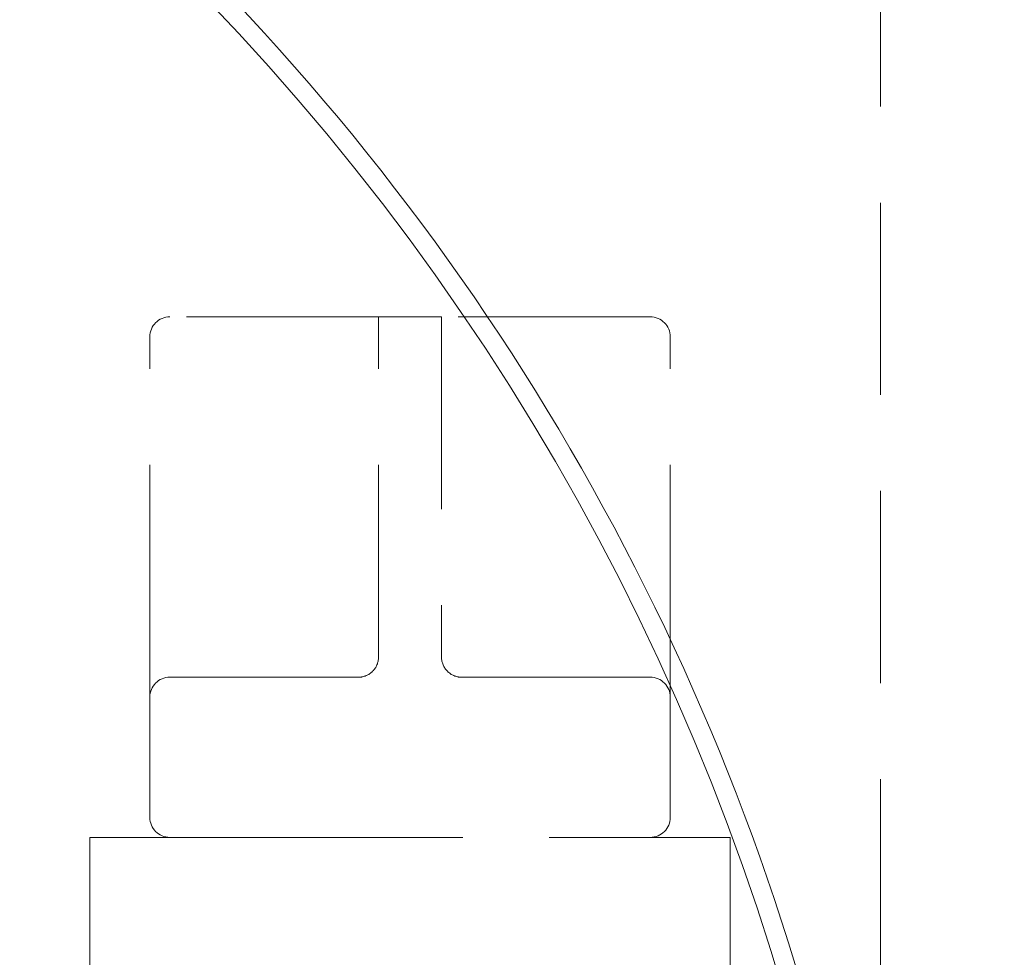
# Model space of a CAD drawing. Units: inches. Extents: x 10 to 398, y 5 to 260.
# Drawn here: x 125 to 131, y 199 to 205 of the extents above; entities that cross this region are included whole.
import ezdxf

# ---------------------------------------------------------------- set-up
doc = ezdxf.new("R2010")
doc.units = ezdxf.units.IN
doc.header["$LTSCALE"] = 24
doc.header["$MEASUREMENT"] = 0
doc.linetypes.add('HIDDEN', pattern=[0.075, 0.05, -0.025])

msp = doc.modelspace()

# ---------------------------------------------------------------- linework, layer by layer
at = {"color": 7, "linetype": 'HIDDEN', "lineweight": 0}
for p, q in [((130.2974, 195.119), (130.2974, 209.244)), ((127.1631, 202.8065), (125.8599, 202.8065)), ((127.1631, 200.6815), (127.1631, 202.8065)), ((127.5568, 202.8065), (127.1631, 202.8065)), ((127.5568, 202.8065), (127.5568, 200.6815)), ((128.8599, 202.8065), (127.5568, 202.8065)), ((125.7349, 200.6815), (125.7349, 202.6815)), ((128.9849, 200.6815), (128.9849, 202.6815)), ((128.8599, 200.5565), (125.8599, 200.5565)), ((125.7349, 199.6815), (125.7349, 200.4315)), ((128.9849, 199.6815), (128.9849, 200.4315)), ((125.3599, 199.5565), (125.3599, 196.5565)), ((125.4832, 199.5565), (125.3599, 199.5565)), ((125.4832, 199.5565), (126.3638, 199.5565)), ((126.4905, 199.5565), (126.3638, 199.5565)), ((126.4905, 199.5565), (128.2294, 199.5565)), ((128.3561, 199.5565), (128.2294, 199.5565)), ((128.3561, 199.5565), (129.2367, 199.5565)), ((129.3599, 199.5565), (129.2367, 199.5565)), ((129.3599, 196.5565), (129.3599, 199.5565))]:
    msp.add_line(p, q, dxfattribs=at)
at = {"color": 7, "linetype": 'Continuous', "lineweight": 15}
for radius, start, end in [(22, 0, 152.59823), (21.8804, 0.31318, 152.43576), (15.1196, 222.04087, 137.95913), (15, 222.45415, 137.54585)]:
    msp.add_arc((115.2974, 194.369), radius, start, end, dxfattribs=at)
at = {"color": 7, "linetype": 'HIDDEN', "lineweight": 0}
for centre, start, end in [((125.8599, 202.6815), 90, 180), ((128.8599, 202.6815), 0, 90), ((127.0381, 200.6815), 315, 0), ((127.6818, 200.6815), 180, 225), ((127.0381, 200.6815), 270, 315), ((127.6818, 200.6815), 225, 270), ((125.8599, 200.4315), 90, 180), ((128.8599, 200.4315), 0, 90), ((125.8599, 199.6815), 180, 270), ((128.8599, 199.6815), 270, 0)]:
    msp.add_arc(centre, 0.125, start, end, dxfattribs=at)
for points, knots in [([(125.7349, 200.4315), (125.7349, 200.4315), (125.7349, 200.4315), (125.7349, 200.4321), (125.7349, 200.4329), (125.7349, 200.4341), (125.7349, 200.4364), (125.7349, 200.4408), (125.7349, 200.4488), (125.7349, 200.4591), (125.7349, 200.4763), (125.7349, 200.5034), (125.7349, 200.5369), (125.7349, 200.5663), (125.7349, 200.589), (125.7349, 200.6123), (125.7349, 200.633), (125.7349, 200.651), (125.7349, 200.6662), (125.7349, 200.6764), (125.7349, 200.6815)], [0, 0, 0, 0, 0.0233358, 0.0466288, 0.0699105, 0.0932121, 0.1165649, 0.1783022, 0.2400921, 0.3044035, 0.3687678, 0.5000056, 0.6312435, 0.695555, 0.7599192, 0.8216565, 0.8834464, 0.92231, 0.9611128, 1, 1, 1, 1]), ([(128.9849, 200.6815), (128.9849, 200.6152), (128.9849, 200.5516), (128.9849, 200.4578), (128.9849, 200.4315), (128.9849, 200.4315)], [0, 0, 0, 0, 0.5, 0.5, 1, 1, 1, 1])]:
    msp.add_open_spline(points, degree=3, knots=knots, dxfattribs=at)

doc.saveas('drawing.dxf')
